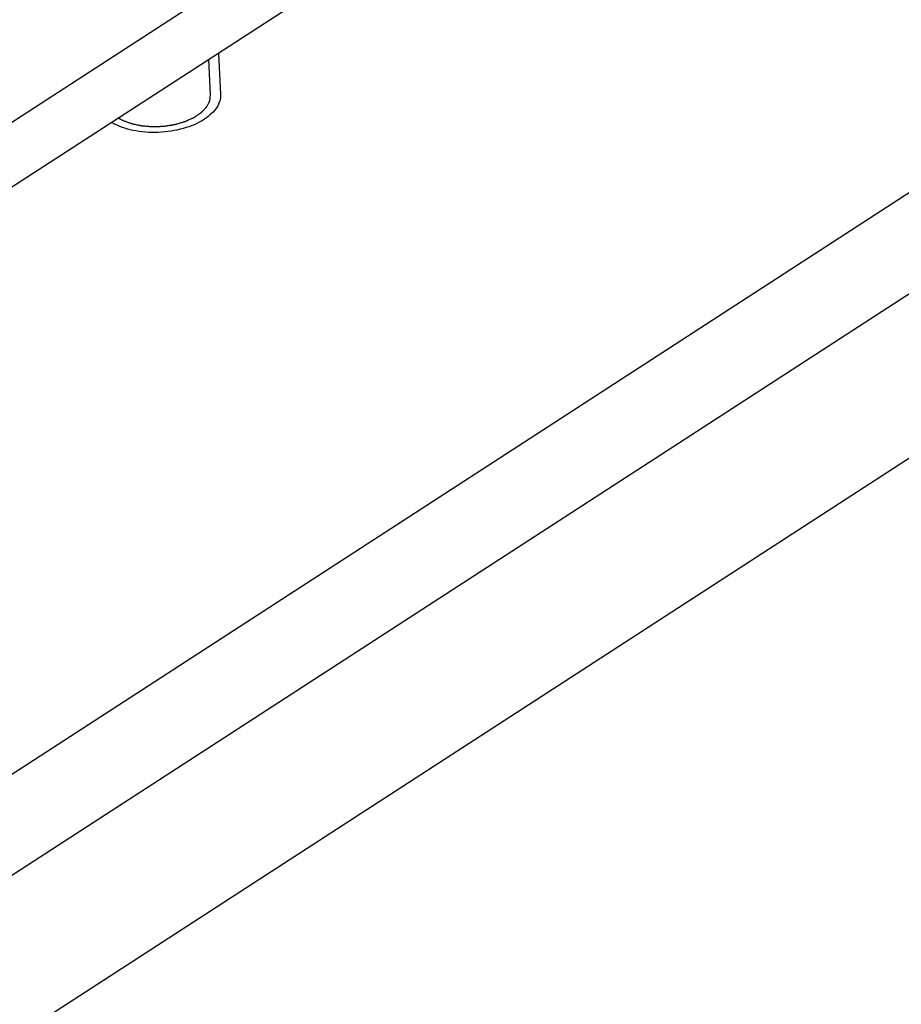
# Model space of a CAD drawing. Units: millimetres. Extents: x 0 to 297, y 0 to 210.
# Drawn here: x 269 to 273, y 169 to 173 of the extents above; entities that cross this region are included whole.
import ezdxf

# ---------------------------------------------------------------- set-up
doc = ezdxf.new("R2010")
doc.units = ezdxf.units.MM
doc.header["$LTSCALE"] = 16.335
for name, color, linetype in [('P_741124_252_BL54', 7, 'CONTINUOUS'), ('P_745322_357_BL53', 7, 'CONTINUOUS'), ('VINT_M5_8_PLOSKI_BL73', 7, 'CONTINUOUS')]:
    doc.layers.add(name, color=color, linetype=linetype)

# ---------------------------------------------------------------- blocks, each defined once
blk = doc.blocks.new('P_745322_357_BL53', base_point=(235.4812, 170.1237))
at = {"layer": 'P_745322_357_BL53', "color": 9, "linetype": 'CONTINUOUS'}
for p, q in [((280.8023, 177.147), (251.1172, 157.9146)), ((280.9912, 176.8651), (251.306, 157.6327))]:
    blk.add_line(p, q, dxfattribs=at)
at = {"layer": 'P_745322_357_BL53', "color": 3, "linetype": 'CONTINUOUS'}
blk.add_line((251.3398, 156.9983), (281.025, 176.2307), dxfattribs=at)
blk = doc.blocks.new('P_741124_252_BL54', base_point=(234.6808, 170.1237))
at = {"layer": 'P_741124_252_BL54', "color": 7, "linetype": 'CONTINUOUS'}
for p, q in [((277.4837, 177.345), (252.76, 161.327)), ((270.0361, 172.7789), (269.2506, 172.27))]:
    blk.add_line(p, q, dxfattribs=at)
blk = doc.blocks.new('VINT_M5_8_PLOSKI_BL73', base_point=(237.2887, 175.9749))
at = {"layer": 'VINT_M5_8_PLOSKI_BL73', "color": 7, "linetype": 'CONTINUOUS'}
blk.add_line((270.1383, 172.586), (270.147, 172.422), dxfattribs=at)
at = {"layer": 'VINT_M5_8_PLOSKI_BL73', "color": 2, "linetype": 'CONTINUOUS'}
blk.add_line((270.1071, 172.4198), (270.0995, 172.5609), dxfattribs=at)
for points, knots in [([(269.757, 172.3177), (269.7611, 172.3162), (269.7673, 172.314), (269.7756, 172.311), (269.7818, 172.3087), (269.787, 172.3069), (269.7903, 172.3057), (269.7919, 172.3051), (269.7925, 172.3049), (269.793, 172.3047), (269.7936, 172.3046), (269.7946, 172.3043), (269.7961, 172.304), (269.7984, 172.3036), (269.8014, 172.303), (269.8049, 172.3022), (269.8096, 172.3013), (269.8154, 172.3001), (269.8212, 172.2989), (269.8259, 172.2979), (269.8288, 172.2974), (269.8312, 172.2969), (269.8327, 172.2966), (269.8338, 172.2963), (269.8351, 172.2962), (269.8366, 172.2961), (269.8385, 172.296), (269.841, 172.2958), (269.8454, 172.2955), (269.8516, 172.295), (269.8592, 172.2944), (269.8654, 172.294), (269.8704, 172.2936), (269.8735, 172.2934), (269.8761, 172.2932), (269.8776, 172.293), (269.8789, 172.2931), (269.8802, 172.2932), (269.8824, 172.2933), (269.8856, 172.2934), (269.8907, 172.2936), (269.8971, 172.2939), (269.9048, 172.2942), (269.9111, 172.2945), (269.9162, 172.2948), (269.9191, 172.2949), (269.921, 172.295), (269.922, 172.295), (269.9229, 172.2951), (269.9242, 172.2953), (269.9257, 172.2956), (269.9295, 172.2962), (269.9351, 172.2971), (269.9425, 172.2983), (269.9488, 172.2993), (269.9537, 172.3002), (269.9575, 172.3008), (269.9606, 172.3013), (269.9631, 172.3017), (269.9656, 172.302), (269.9685, 172.3029), (269.9731, 172.3043), (269.9789, 172.306), (269.9858, 172.3081), (269.9916, 172.3098), (269.9962, 172.3111), (269.9997, 172.3121), (270.0032, 172.3132), (270.0061, 172.314), (270.0081, 172.315), (270.0101, 172.3159), (270.0127, 172.317), (270.0157, 172.3184), (270.0198, 172.3203), (270.0249, 172.3226), (270.0299, 172.3249), (270.034, 172.3268), (270.0365, 172.3279), (270.0386, 172.3289), (270.0398, 172.3294), (270.0409, 172.3299), (270.0416, 172.3302), (270.0422, 172.3307), (270.0431, 172.3312), (270.0441, 172.332), (270.0457, 172.3331), (270.0486, 172.3351), (270.0528, 172.3379), (270.0578, 172.3413), (270.0619, 172.3441), (270.0648, 172.3461), (270.0665, 172.3472), (270.0677, 172.3481), (270.0688, 172.3488), (270.0696, 172.3493), (270.0705, 172.3499), (270.0712, 172.3507), (270.0724, 172.352), (270.0739, 172.3536), (270.0757, 172.3555), (270.0775, 172.3574), (270.08, 172.36), (270.0824, 172.3625), (270.0848, 172.3651), (270.0866, 172.367), (270.0885, 172.369), (270.0898, 172.3704), (270.0907, 172.3714), (270.0912, 172.3718), (270.0916, 172.3722), (270.0917, 172.3726), (270.092, 172.3731), (270.0924, 172.3739), (270.0931, 172.3753), (270.094, 172.377), (270.0954, 172.3797), (270.0972, 172.3832), (270.099, 172.3866), (270.1004, 172.3894), (270.1014, 172.3914), (270.1023, 172.3931), (270.103, 172.3945), (270.1035, 172.3954), (270.1038, 172.396), (270.104, 172.3963), (270.104, 172.3967), (270.1041, 172.3971), (270.1041, 172.3978), (270.1043, 172.3987), (270.1045, 172.4009), (270.1049, 172.4041), (270.1054, 172.4084), (270.1061, 172.4141), (270.1066, 172.4184), (270.107, 172.4213)], [0, 0, 0, 0, 0.03125, 0.046875, 0.0625, 0.078125, 0.085938, 0.087891, 0.089844, 0.09082, 0.091797, 0.09375, 0.097656, 0.101562, 0.109375, 0.117188, 0.125, 0.140625, 0.15625, 0.164062, 0.171875, 0.175781, 0.179688, 0.181641, 0.183594, 0.1875, 0.191406, 0.195312, 0.203125, 0.21875, 0.234375, 0.25, 0.257812, 0.265625, 0.269531, 0.273438, 0.275391, 0.277344, 0.28125, 0.289062, 0.296875, 0.3125, 0.328125, 0.34375, 0.351562, 0.359375, 0.361328, 0.363281, 0.365234, 0.367188, 0.371094, 0.375, 0.390625, 0.40625, 0.421875, 0.429688, 0.4375, 0.445312, 0.449219, 0.453125, 0.460938, 0.46875, 0.484375, 0.5, 0.515625, 0.523438, 0.53125, 0.539062, 0.546875, 0.550781, 0.554688, 0.5625, 0.570312, 0.578125, 0.59375, 0.609375, 0.617188, 0.625, 0.628906, 0.632812, 0.634766, 0.636719, 0.638672, 0.640625, 0.644531, 0.648438, 0.65625, 0.671875, 0.6875, 0.703125, 0.710938, 0.714844, 0.71875, 0.722656, 0.724609, 0.726562, 0.730469, 0.734375, 0.742188, 0.75, 0.757812, 0.765625, 0.78125, 0.789062, 0.796875, 0.804688, 0.8125, 0.814453, 0.816406, 0.818359, 0.819336, 0.820312, 0.824219, 0.828125, 0.835938, 0.84375, 0.859375, 0.875, 0.882812, 0.890625, 0.898438, 0.902344, 0.90625, 0.908203, 0.90918, 0.910156, 0.912109, 0.914062, 0.917969, 0.921875, 0.9375, 0.953125, 0.96875, 1, 1, 1, 1]), ([(269.7388, 172.3272), (269.7391, 172.327), (269.7397, 172.3267), (269.7405, 172.3262), (269.7411, 172.3259), (269.7418, 172.3255), (269.7431, 172.3247), (269.7449, 172.3237), (269.748, 172.3221), (269.7507, 172.3207), (269.7531, 172.3195), (269.7548, 172.3187), (269.7561, 172.3181), (269.757, 172.3177)], [0, 0, 0, 0, 0.0625, 0.125, 0.15625, 0.1875, 0.25, 0.375, 0.5, 0.75, 0.8125, 0.875, 1, 1, 1, 1])]:
    blk.add_open_spline(points, degree=3, knots=knots, dxfattribs=at)
at = {"layer": 'VINT_M5_8_PLOSKI_BL73', "color": 7, "linetype": 'CONTINUOUS'}
for points, knots in [([(270.147, 172.422), (270.1475, 172.4132), (270.1451, 172.3946), (270.1323, 172.3683), (270.1111, 172.3439), (270.093, 172.3301), (270.0829, 172.3236)], [0, 0, 0, 0, 0.215328, 0.447257, 0.707189, 1, 1, 1, 1]), ([(269.7119, 172.3098), (269.7377, 172.295), (269.7994, 172.2746), (269.8978, 172.2676), (269.9963, 172.2821), (270.0573, 172.307), (270.0829, 172.3236)], [0, 0, 0, 0, 0.231706, 0.495883, 0.762321, 1, 1, 1, 1])]:
    blk.add_open_spline(points, degree=3, knots=knots, dxfattribs=at)

msp = doc.modelspace()

# ---------------------------------------------------------------- block references
at = {"layer": 'P_741124_252_BL54'}
msp.add_blockref('P_741124_252_BL54', (234.68076, 170.12371), dxfattribs=at)
at = {"layer": 'P_745322_357_BL53'}
msp.add_blockref('P_745322_357_BL53', (235.48119, 170.12371), dxfattribs=at)
at = {"layer": 'VINT_M5_8_PLOSKI_BL73'}
msp.add_blockref('VINT_M5_8_PLOSKI_BL73', (237.28867, 175.97489), dxfattribs=at)

doc.saveas('drawing.dxf')
